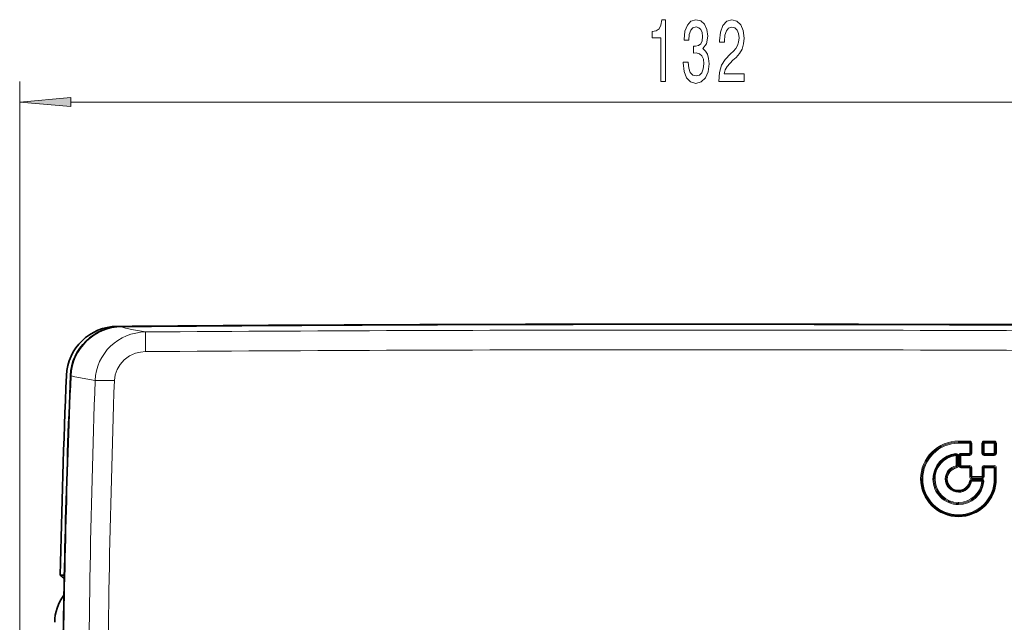
# Model space of a CAD drawing. Extents: x 0 to 420, y 0 to 297.
# Drawn here: x 121 to 170, y 197 to 226 of the extents above; entities that cross this region are included whole.
import ezdxf

# ---------------------------------------------------------------- set-up
doc = ezdxf.new("R2010")
doc.units = 0

msp = doc.modelspace()

# ---------------------------------------------------------------- linework, layer by layer
at = {"color": 7, "lineweight": 13}
for p, q in [((121.440094, 189.301208), (121.440094, 223.111862)), ((123.930573, 222.111862), (185.09819, 222.111862)), ((154.521103, 211.270477), (203.920593, 211.270477)), ((126.400421, 211.151947), (126.427246, 211.138184)), ((123.924271, 208.757751), (123.95108, 208.743866)), ((167.305115, 205.508148), (167.304733, 205.456421)), ((167.305115, 205.509003), (167.305115, 205.508148)), ((167.854187, 205.508087), (167.853806, 205.45636)), ((167.853806, 205.45636), (167.853806, 204.956879)), ((167.854568, 205.560654), (167.854187, 205.508911)), ((167.854187, 205.508911), (167.854187, 205.508087)), ((167.954575, 204.961151), (167.954575, 205.460678)), ((168.453186, 205.461945), (168.453186, 204.959869)), ((168.552383, 205.457581), (168.55278, 205.509308)), ((168.552383, 205.457581), (168.552383, 204.955582)), ((168.55278, 205.510162), (168.553192, 205.56189)), ((168.55278, 205.510162), (168.55278, 205.509308)), ((169.053345, 205.45752), (169.053757, 205.509247)), ((169.053345, 204.955505), (169.053345, 205.45752)), ((169.053757, 205.510086), (169.054184, 205.561813)), ((169.053757, 205.510086), (169.053757, 205.509247)), ((169.154175, 204.959778), (169.154175, 205.461838)), ((167.185257, 204.904266), (167.180161, 204.951477)), ((167.853806, 204.956879), (167.419586, 204.957428)), ((167.419815, 204.910004), (167.419586, 204.957428)), ((168.552383, 204.955582), (168.552704, 204.908157)), ((169.053345, 204.955505), (169.05368, 204.908081)), ((167.185455, 204.904327), (167.19075, 204.856277)), ((167.19075, 204.35199), (167.19075, 204.856277)), ((167.290009, 204.347748), (167.290009, 204.85199)), ((167.319473, 204.857498), (167.319473, 204.358093)), ((167.420212, 204.861755), (167.854462, 204.861206)), ((167.420212, 204.362305), (167.420212, 204.861755)), ((167.854462, 204.861206), (167.854126, 204.909485)), ((168.55278, 204.908203), (168.553192, 204.859894)), ((169.053757, 204.908112), (169.054184, 204.859833)), ((167.199356, 204.301117), (167.19075, 204.35199)), ((167.199356, 204.300278), (167.199356, 204.301117)), ((167.199356, 204.300278), (167.207962, 204.24942)), ((167.41983, 204.309784), (167.419464, 204.258133)), ((167.41983, 204.309784), (167.41983, 204.310638)), ((167.854187, 204.309738), (167.853806, 204.258072)), ((167.853806, 204.258072), (167.853806, 203.823929)), ((167.854568, 204.362244), (167.854187, 204.310577)), ((167.854187, 204.310577), (167.854187, 204.309738)), ((167.954575, 203.828079), (167.954575, 204.262268)), ((168.454376, 204.262207), (168.454376, 203.828003)), ((168.553574, 203.823822), (168.553574, 204.25798)), ((168.55397, 204.310486), (168.55397, 204.309631)), ((169.053055, 204.30957), (169.052643, 204.257904)), ((169.052643, 204.257904), (169.052643, 203.709213)), ((169.053482, 204.362091), (169.053055, 204.310425)), ((169.053055, 204.310425), (169.053055, 204.30957)), ((169.153473, 203.71582), (169.153488, 204.262115)), ((167.943726, 203.647034), (167.94342, 203.694519)), ((167.943802, 203.647064), (167.944199, 203.598709)), ((167.954193, 203.775604), (167.953796, 203.723969)), ((167.954193, 203.775604), (167.954193, 203.776443)), ((168.448242, 203.646973), (168.447922, 203.694458)), ((168.453979, 203.775528), (168.453583, 203.723892)), ((168.453979, 203.775528), (168.453979, 203.776367)), ((168.498322, 203.59613), (168.498077, 203.591187)), ((168.498077, 203.591187), (168.498077, 203.592072)), ((167.305038, 203.112976), (167.304733, 203.160492)), ((167.305115, 203.113007), (167.305481, 203.064636)), ((167.305115, 202.513458), (167.305481, 202.565018)), ((167.305115, 202.512604), (167.304733, 202.461029))]:
    msp.add_line(p, q, dxfattribs=at)
at = {"color": 7, "lineweight": 35}
for p, q in [((167.90419, 204.959442), (167.90419, 205.458954)), ((168.502792, 204.95816), (168.502792, 205.460205)), ((169.10376, 205.460114), (169.10376, 204.958069)), ((167.240372, 204.350311), (167.240372, 204.854584)), ((167.369843, 204.360626), (167.369843, 204.860046)), ((167.419907, 204.910065), (167.854141, 204.9095)), ((169.053772, 204.908127), (168.552795, 204.908203)), ((167.240372, 204.349426), (167.240372, 204.350311)), ((167.369843, 204.359772), (167.369843, 204.360626)), ((167.90419, 203.826431), (167.90419, 204.260605)), ((168.503983, 204.260529), (168.503983, 203.826355)), ((169.103058, 203.729675), (169.103058, 204.260437)), ((166.106232, 203.711975), (166.106232, 203.711121)), ((167.90419, 203.825577), (167.90419, 203.826431)), ((168.448334, 203.647003), (167.943817, 203.647064)), ((168.498322, 203.59613), (168.498322, 203.597015)), ((168.503983, 203.82547), (168.503983, 203.826355)), ((169.103287, 203.713242), (169.103058, 203.729675)), ((169.153473, 203.71582), (169.103287, 203.713242)), ((123.619247, 199.022339), (123.418625, 199.022339)), ((123.418625, 199.022339), (123.453186, 198.987427))]:
    msp.add_line(p, q, dxfattribs=at)
at = {"color": 7, "lineweight": 13}
for points in [[(152.756317, 223.111862), (152.99234, 223.111862), (152.99234, 226.133484), (152.815964, 226.133484), (152.769287, 225.869781), (152.675903, 225.692551), (152.533264, 225.588806), (152.336136, 225.55423), (152.336136, 225.247314), (152.756317, 225.247314)], [(153.860779, 224.05423), (153.860779, 224.023956), (153.902283, 223.608978), (154.024185, 223.297745), (154.21611, 223.098892), (154.470291, 223.025406), (154.740036, 223.098892), (154.942337, 223.289093), (155.072021, 223.59169), (155.118698, 223.980743), (155.097946, 224.235779), (155.040894, 224.443268), (154.947525, 224.60321), (154.823029, 224.71994), (154.991608, 224.953369), (155.05127, 225.325119), (155.01236, 225.662292), (154.900833, 225.917328), (154.719284, 226.077271), (154.470291, 226.133484), (154.236862, 226.064316), (154.057892, 225.874115), (153.941177, 225.571518), (153.902283, 225.169495), (153.902283, 225.139236), (154.133118, 225.139236), (154.153854, 225.415894), (154.221298, 225.614746), (154.330231, 225.735779), (154.483261, 225.779007), (154.618134, 225.744431), (154.71669, 225.653656), (154.776337, 225.506683), (154.799683, 225.307831), (154.776337, 225.096008), (154.714096, 224.953369), (154.605164, 224.866913), (154.457321, 224.840973), (154.356171, 224.845291), (154.356171, 224.503784), (154.483261, 224.512436), (154.646652, 224.473541), (154.768555, 224.369781), (154.841187, 224.201202), (154.867111, 223.980743), (154.838593, 223.730011), (154.763367, 223.544128), (154.644058, 223.427429), (154.485855, 223.388519), (154.322449, 223.431747), (154.20314, 223.561432), (154.12793, 223.768921), (154.099396, 224.05423)], [(155.592911, 223.111862), (156.830078, 223.111862), (156.830078, 223.483612), (155.85228, 223.483612), (155.906738, 223.686798), (156.000107, 223.855377), (156.28801, 224.162292), (156.44104, 224.291977), (156.612213, 224.477859), (156.734116, 224.694), (156.804153, 224.949036), (156.830078, 225.238663), (156.785995, 225.601776), (156.664093, 225.887085), (156.477341, 226.068634), (156.23613, 226.133484), (155.987137, 226.059998), (155.797806, 225.856812), (155.675903, 225.532608), (155.634399, 225.10466), (155.634399, 225.044128), (155.870422, 225.044128), (155.870422, 225.07872), (155.893768, 225.372665), (155.963806, 225.588806), (156.075333, 225.727142), (156.22316, 225.774689), (156.373596, 225.731461), (156.485123, 225.623383), (156.557755, 225.454803), (156.583679, 225.242981), (156.565536, 225.044128), (156.516251, 224.875549), (156.433258, 224.728577), (156.319138, 224.598892), (156.166107, 224.460571), (155.911926, 224.192551), (155.732971, 223.907257), (155.626617, 223.561432), (155.592911, 223.124832)], [(123.930573, 222.329742), (121.440094, 222.111862), (123.930573, 221.893982)]]:
    msp.add_lwpolyline(points, close=True, dxfattribs=at)
for points in [[(126.427246, 211.138184), (126.465775, 211.122665), (126.612411, 211.082169), (127.003571, 210.998749), (127.593231, 210.890427)], [(127.585464, 209.93132), (127.586472, 210.703857), (127.591751, 210.879608), (127.593231, 210.890427)], [(126.066422, 208.514145), (126.103485, 208.791748), (126.195221, 209.059723), (126.340881, 209.308746), (126.545319, 209.535461), (126.798676, 209.719666), (127.09111, 209.850708), (127.334564, 209.910202), (127.585464, 209.93132)], [(123.95108, 208.743866), (124.139526, 208.694153), (125.123932, 208.520386)]]:
    msp.add_lwpolyline(points, dxfattribs=at)
at = {"color": 7, "lineweight": 35}
for centre, radius, start, end in [((126.220139, 208.664917), 2.497657, 90.421931, 177.620777), ((126.4198, 208.654297), 2.497656, 90.444429, 177.625995), ((597.229797, 189.023773), 473.916652, 177.612198, 178.791103), ((167.854248, 204.959442), 0.049941, 298.376094, 359.993718), ((168.552765, 204.958191), 0.049974, 180.012849, 241.559725), ((169.053818, 204.958069), 0.04994, 298.416993, 359.994022), ((167.303589, 203.71228), 1.197466, 118.751294, 180.013806), ((167.302185, 203.71875), 1.191309, 95.622942, 118.842327), ((167.190384, 204.854584), 0.049992, 35.861806, 95.652257), ((167.41983, 204.860077), 0.049992, 89.922664, 146.234828), ((167.854156, 204.959747), 0.050241, 269.982164, 298.312955), ((168.552856, 204.958466), 0.05026, 241.618533, 269.934134), ((169.053726, 204.958374), 0.05024, 270.047631, 298.353643), ((167.303391, 203.711792), 1.79643, 179.990388, 241.59542), ((167.308105, 203.715942), 0.602452, 180.381611, 241.330367), ((167.298782, 203.718445), 0.606553, 294.978498, 349.317456), ((167.943802, 203.597076), 0.049993, 89.989354, 149.75396), ((167.307327, 203.711212), 1.79591, 298.42288, 0.012634), ((168.448334, 203.597015), 0.049994, 30.205583, 89.994648), ((167.305435, 203.703918), 0.590919, 240.999486, 269.968633), ((167.305161, 203.702698), 0.589669, 269.995394, 295.063527), ((167.302322, 203.705261), 1.790521, 241.526202, 270.089295), ((167.308395, 203.704941), 1.790208, 269.895168, 298.488696), ((124.481384, 200.027802), 1.462801, 225.336482, 233.714993), ((125.312607, 196.715576), 2.161783, 142.416698, 179.999445)]:
    msp.add_arc(centre, radius, start, end, dxfattribs=at)
at = {"color": 7, "lineweight": 13}
for centre, radius, start, end in [((126.449738, 208.637512), 2.500863, 90.515074, 177.562843), ((154.492416, -3697.338379), 3908.321445, 89.999784, 90.394343), ((154.52153, -3697.343018), 3908.325935, 89.605655, 90.000214), ((154.492828, -3695.368896), 3905.392759, 89.999791, 90.39476), ((154.521164, -3695.333984), 3905.358025, 89.605238, 90.000207), ((679.780029, 189.192902), 554.992829, 178.004278, 180.002208), ((677.474548, 189.203979), 551.746213, 177.994334, 180.002085), ((167.304504, 203.713547), 1.847285, 89.969745, 179.994473), ((167.304153, 203.710999), 1.797267, 89.969799, 179.993475), ((167.304108, 203.711884), 1.797212, 89.968181, 179.99368), ((167.303772, 203.709335), 1.747198, 89.968228, 179.992683), ((167.854202, 205.458923), 0.049997, 0.027179, 90.00727), ((167.854584, 205.460648), 0.099997, 0.015265, 90.005392), ((167.941086, 204.988129), 0.472554, 88.364206, 94.48034), ((168.553146, 205.461914), 0.099963, 89.975359, 179.988257), ((168.466324, 204.999146), 0.462803, 85.477591, 91.625205), ((168.55275, 205.46019), 0.049963, 89.95422, 179.97987), ((169.053772, 205.460083), 0.049998, 0.02749, 90.00559), ((169.054184, 205.461823), 0.099998, 0.015373, 90.004613), ((169.140671, 204.988892), 0.472956, 88.363749, 94.478851), ((167.304153, 203.709274), 1.248436, 95.700663, 179.990456), ((167.190018, 204.851959), 0.099993, 0.018101, 95.663015), ((167.419418, 204.857483), 0.099956, 89.908444, 179.986932), ((167.867294, 205.436676), 0.479799, 268.38907, 274.4123), ((167.854614, 204.961166), 0.099964, 269.90975, 359.98849), ((167.941086, 204.481323), 0.479829, 88.388979, 94.412168), ((168.553177, 204.9599), 0.099998, 180.015008, 270.004601), ((168.466324, 204.489914), 0.469967, 85.546835, 91.600521), ((168.539261, 205.425491), 0.469915, 265.546516, 271.600523), ((169.066849, 205.43573), 0.48023, 268.388606, 274.410531), ((169.054214, 204.959793), 0.099963, 269.975375, 359.988626), ((169.140671, 204.479507), 0.480279, 88.388611, 94.410269), ((167.304977, 203.713455), 1.14859, 95.708497, 269.99327), ((167.203888, 204.38382), 0.472472, 85.568125, 91.594059), ((167.276871, 205.323334), 0.471338, 265.557615, 271.597715), ((167.332947, 205.338562), 0.481063, 268.394145, 274.399671), ((167.406723, 204.380646), 0.481111, 88.394068, 94.399341), ((167.310165, 203.708679), 0.654272, 100.516137, 179.571766), ((167.309784, 203.707031), 0.604251, 100.530051, 179.535702), ((167.309845, 203.706146), 0.604307, 100.534524, 179.53547), ((167.309479, 203.704498), 0.554291, 100.551572, 179.492932), ((167.19043, 204.349426), 0.049957, 280.300749, 359.986306), ((167.190063, 204.347763), 0.099947, 280.318385, 359.990732), ((167.276871, 204.827103), 0.479357, 265.632235, 271.571071), ((167.419449, 204.358124), 0.099989, 180.016032, 270.006671), ((167.332962, 204.84671), 0.488629, 268.418938, 274.331287), ((167.41983, 204.359802), 0.049997, 180.025772, 270.006391), ((167.854202, 204.26059), 0.049998, 0.025783, 90.005747), ((167.854584, 204.262238), 0.099998, 0.014568, 90.004627), ((167.941086, 203.771881), 0.490394, 88.423574, 94.316723), ((168.554337, 204.262177), 0.099964, 89.976042, 179.989008), ((168.467514, 203.781921), 0.480291, 85.642929, 91.566199), ((168.540436, 204.738205), 0.480229, 265.642549, 271.566242), ((168.55394, 204.260529), 0.049964, 89.95575, 179.981263), ((169.05307, 204.260406), 0.049999, 0.026092, 90.00406), ((169.053482, 204.262085), 0.099999, 0.014692, 90.003814), ((169.139969, 203.771271), 0.490835, 88.423178, 94.31505), ((167.305145, 203.71402), 1.847938, 180.008997, 270.010345), ((165.470642, 203.223846), 0.489871, 85.723013, 91.540292), ((165.543671, 204.199371), 0.489821, 265.722667, 271.540205), ((167.304337, 203.709854), 1.747768, 180.009585, 270.012989), ((167.304489, 203.709717), 1.248762, 180.010841, 270.01167), ((166.069382, 204.207779), 0.498303, 268.451491, 274.244625), ((167.304871, 203.711334), 1.198818, 180.010309, 270.011056), ((167.304871, 203.712189), 1.198816, 180.009489, 270.011042), ((166.143097, 203.215271), 0.498353, 88.451476, 94.244371), ((167.309769, 203.718109), 0.653815, 180.398045, 269.623818), ((166.669525, 203.224152), 0.489421, 85.721224, 91.539828), ((166.742523, 204.198761), 0.489371, 265.720679, 271.539543), ((167.309021, 203.713928), 0.553777, 180.469079, 269.555974), ((167.305664, 203.70932), 1.747234, 269.969514, 359.993324), ((167.305191, 203.709595), 1.248687, 269.9792, 354.255261), ((167.300003, 203.714615), 0.554587, 270.48964, 349.390454), ((167.305511, 203.712097), 1.198764, 269.980661, 354.253448), ((167.305542, 203.711212), 1.198738, 269.979288, 354.252729), ((167.305862, 203.713715), 1.148811, 269.980743, 354.250664), ((167.306427, 203.713394), 1.847304, 269.970594, 0.075108), ((167.300766, 203.718765), 0.654599, 270.41252, 349.430778), ((167.94339, 203.594543), 0.099967, 89.978808, 169.644373), ((167.944733, 204.083969), 0.481685, 258.061182, 264.024941), ((167.867294, 204.321075), 0.497162, 268.445187, 274.257616), ((167.953796, 203.823959), 0.09999, 180.015786, 270.005953), ((167.954193, 203.825592), 0.049998, 180.025294, 270.004956), ((168.447937, 203.594452), 0.099985, 354.356512, 90.007768), ((168.414017, 203.114929), 0.484783, 80.008795, 85.896404), ((168.453613, 203.823853), 0.099956, 269.974821, 359.987717), ((168.45401, 203.8255), 0.049964, 269.956537, 359.981761), ((168.467514, 203.341064), 0.486953, 85.702447, 91.544513), ((168.582138, 204.068359), 0.484801, 260.009145, 265.896188), ((168.540436, 204.31073), 0.486905, 265.702531, 271.544829), ((169.066147, 204.208527), 0.499425, 268.450357, 274.240357)]:
    msp.add_arc(centre, radius, start, end, dxfattribs=at)
at = {"color": 7, "lineweight": 35}
for centre, major_axis, start_param, end_param in [((154.313141, -3449.247314), (3661.075684, 0), 1.565554984, 1.578474854), ((154.506973, -3270.01001), (-3481.805176, 0), 4.706935498, 4.720461476), ((598.319458, 189.025742), (-474.805511, 0), 6.241608902, 6.273181191), ((167.190384, 204.854584), (0.049988, 0), 0, 0.626082441), ((167.41983, 204.860046), (0.049988, 0), 2.55210934, 3.141592654), ((167.943802, 203.597076), (0.049988, 0), 2.613550803, 2.961135628), ((168.448318, 203.597015), (0.049988, 0), 6.18443457, 6.810514719)]:
    msp.add_ellipse(centre, major_axis=major_axis, ratio=0.999848, start_param=start_param, end_param=end_param, dxfattribs=at)
at = {"color": 7, "lineweight": 13}
for centre, major_axis, ratio, start_param, end_param in [((154.506973, -3269.99585), (-3481.777344, 0), 0.999848, 4.707679452, 4.720453835), ((127.654251, 208.387726), (2.37027, -0.906403), 0.984305, 1.954894528, 3.45911676), ((598.319458, 189.039703), (474.777588, 0), 0.999848, 3.100072532, 3.131624566), ((126.082764, 208.476273), (0.99939, -0.035072), 0.037288, 1.588453367, 2.857062852), ((154.506973, 175.084213), (1740.334839, 0), 0.017452, 1.563127138, 1.563442642), ((154.506973, 175.135071), (1740.433228, 0), 0.017452, 1.563127351, 1.563442846), ((154.506973, 175.135071), (1740.385132, 0), 0.017452, 1.563127138, 1.563442642), ((167.305115, 205.55899), (0, -0.050003), 0.007352, 0.017453764, 1.605559771), ((154.506973, 175.185913), (1740.483276, 0), 0.017452, 1.563127351, 1.563442846), ((167.854187, 205.458084), (0.049988, 0), 0.034652, 4.704720927, 6.283185307), ((168.55278, 205.45932), (0.049988, 0), 0.999848, 1.570796327, 3.141592654), ((168.55278, 205.45932), (0.049988, 0), 0.034653, 3.141592654, 4.70431957), ((154.506973, 175.085541), (1740.334839, 0), 0.017452, 1.56243786, 1.562725722), ((154.506973, 175.136398), (1740.433228, 0), 0.017452, 1.562438092, 1.562725946), ((154.506973, 175.136398), (1740.384888, 0), 0.017452, 1.56243786, 1.562725722), ((154.506973, 175.187256), (1740.483276, 0), 0.017452, 1.562438092, 1.562725946), ((169.053757, 205.459259), (0.049988, 0), 0.034653, 4.704031751, 6.283185307), ((169.053757, 205.459259), (0.049988, 0), 0.999848, 0, 1.570796327), ((167.854187, 204.958588), (-0.000061, -0.050003), 0.007628, 4.746528289, 6.096189451), ((154.506973, 174.583389), (-1740.343506, 0), 0.017452, 4.704030555, 4.704318415), ((167.41983, 204.860046), (0.000061, 0.050003), 0.007379, 4.746421917, 6.300639063), ((154.506973, 174.485062), (-1740.495117, 0), 0.017452, 4.704030803, 4.704318654), ((167.190384, 204.350311), (-0.049988, 0), 0.033479, 3.141592654, 4.705102442), ((167.190384, 204.350311), (0.049988, 0), 0.999848, 4.892924248, 6.283185307), ((167.41983, 204.360626), (-0.049988, 0), 0.03349, 4.704970618, 6.283185307), ((167.41983, 204.360626), (0.049988, 0), 0.999848, 3.141592654, 4.71238898), ((154.506973, 173.88559), (1740.354858, 0), 0.017452, 1.563127226, 1.563376804), ((154.506973, 173.936371), (1740.404663, 0), 0.017452, 1.563127226, 1.563376804), ((154.506973, 173.936371), (1740.453247, 0), 0.017452, 1.563127439, 1.56337701), ((167.41983, 204.360626), (0, -0.050003), 0.007418, 0.017453773, 1.604292567), ((154.506973, 173.987183), (1740.503296, 0), 0.017452, 1.563127439, 1.56337701), ((167.854187, 204.259735), (0.049988, 0), 0.033385, 4.704720853, 6.283185307), ((168.55397, 204.259644), (-0.049988, 0), 0.999848, 4.71238898, 6.283185307), ((168.55397, 204.259644), (0, 0.050003), 0.00807, 0.017453861, 1.604187798), ((154.506973, 173.88559), (1740.354858, 0), 0.017452, 1.562438358, 1.56272513), ((154.506973, 173.936371), (1740.404663, 0), 0.017452, 1.562438358, 1.56272513), ((154.506973, 173.936371), (1740.453247, 0), 0.017452, 1.56243859, 1.562725355), ((168.55397, 204.360474), (0, -0.050003), 0.00807, 0.017453861, 1.604292655), ((154.506973, 173.987183), (1740.503296, 0), 0.017452, 1.56243859, 1.562725355), ((169.053055, 204.259583), (0.049988, 0), 0.033385, 4.704032073, 6.283185307), ((167.943802, 203.597076), (0.049194, -0.00898), 0.033537, 1.569070697, 3.144726766), ((167.954193, 203.826431), (-0.049988, 0), 0.032925, 4.704663597, 6.283185307), ((167.954193, 203.826431), (0.049988, 0), 0.999848, 3.141592654, 4.71238898), ((154.506973, 173.321899), (-1740.363647, 0), 0.017452, 4.704378532, 4.704668425), ((154.506973, 173.223434), (-1740.515137, 0), 0.017452, 4.704378769, 4.704668654), ((154.506973, 173.351349), (1740.363159, 0), 0.017452, 1.562782629, 1.563069803), ((154.506973, 173.4021), (1740.413208, 0), 0.017452, 1.562782629, 1.563069803), ((154.506973, 173.4021), (1740.461792, 0), 0.017452, 1.562782852, 1.563070018), ((167.954193, 203.826431), (0, -0.050003), 0.007725, 0.017453813, 1.6037278), ((154.506973, 173.452881), (1740.511597, 0), 0.017452, 1.562782852, 1.563070018), ((168.448318, 203.597015), (0, -0.050003), 0.008009, 1.603485307, 3.159046506), ((168.453979, 203.826355), (0.049988, 0), 0.999848, 4.71238898, 6.283185307), ((168.453979, 203.826355), (0, -0.050003), 0.008012, 0.017453853, 1.60372784)]:
    msp.add_ellipse(centre, major_axis=major_axis, ratio=ratio, start_param=start_param, end_param=end_param, dxfattribs=at)
msp.add_solid([(123.930573, 222.329742), (121.440094, 222.111862), (123.930573, 222.329742), (123.930573, 221.893982)], dxfattribs=at)

doc.saveas('drawing.dxf')
